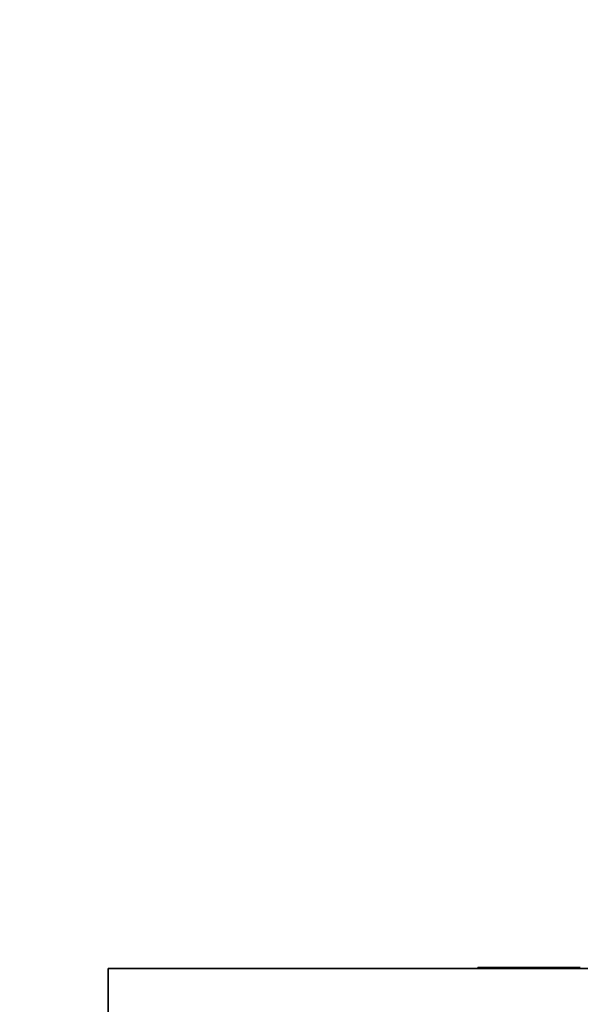
# Model space of a CAD drawing. Units: millimetres. Extents: x 0 to 779, y 0 to 1164.
# Drawn here: x 327 to 376, y 1025 to 1112 of the extents above; entities that cross this region are included whole.
import ezdxf
from ezdxf import colors
from ezdxf.entities.mleader import LeaderData, LeaderLine
from ezdxf.math import Vec2, Vec3

# ---------------------------------------------------------------- set-up
doc = ezdxf.new("R2010")
doc.units = ezdxf.units.MM
doc.layers.add('DV2_Défaut', color=7, linetype='Continuous')
doc.layers.add('Défaut', color=7, linetype='Continuous')

# ---------------------------------------------------------------- blocks, each defined once
blk = doc.blocks.new('_DOT')
at = {"color": 0}
blk.add_line((0, 0), (-1, 0), dxfattribs=at)
at = {"color": 0, "const_width": 0.333}
blk.add_lwpolyline([(-0.1665, 0, 1), (0.1665, 0, 1)], format="xyb", close=True, dxfattribs=at)
blk = doc.blocks.new('SE1')
at = {"layer": 'DV2_Défaut', "color": 7, "linetype": 'Continuous', "lineweight": 35}
for p, q in [((334.644, 1028.488), (484.644, 1028.488)), ((334.644, 1022.488), (334.644, 1028.488)), ((367.144, 1028.588), (369.144, 1028.588)), ((367.144, 1028.588), (367.144, 1028.488)), ((369.144, 1028.588), (370.144, 1028.588)), ((369.144, 1028.588), (369.144, 1028.488)), ((370.144, 1028.588), (372.144, 1028.588)), ((370.144, 1028.588), (370.144, 1028.488)), ((372.144, 1028.588), (372.144, 1028.488)), ((372.144, 1028.588), (372.288, 1028.588)), ((372.288, 1028.588), (372.288, 1028.488)), ((372.288, 1028.588), (376.144, 1028.588))]:
    blk.add_line(p, q, dxfattribs=at)

msp = doc.modelspace()

# ---------------------------------------------------------------- block references
at = {"layer": 'Défaut'}
msp.add_blockref('SE1', (0, 0), dxfattribs=at)

# ---------------------------------------------------------------- leaders
at = {"layer": 'Défaut', "color": 7, "linetype": 'Continuous', "lineweight": 18}
ml = msp.add_multileader_mtext('Standard', dxfattribs=at)
ml.set_content('{\\pxsm0.9;\\fSolid Edge ISO|b1||i0||c0|p34;\\W1.;08/06/2022\\P}', color=256)
ml.set_leader_properties()
ml.set_arrow_properties(name='DOT')
ml.build(insert=Vec2(0, 0))
ml.multileader.update_dxf_attribs({"leader_type": 0, "dogleg_length": 0, "arrow_head_size": 12})
ctx = ml.context
ctx.base_point, ctx.char_height, ctx.arrow_head_size, ctx.landing_gap_size = Vec3(656.602, 1156.973), 12, 12, 4.2
notes = []
notes.append((ctx, [(0, (0, 0, 0), (0, 0), (1, 0), 1, [])]))
ctx.mtext.insert = Vec3(658.602, 1163.093)
for ctx, leaders in notes:
    for number, flags, end, landing, length, lines in leaders:
        leader = LeaderData()
        leader.index, (leader.has_last_leader_line, leader.has_dogleg_vector, leader.attachment_direction) = number, flags
        leader.last_leader_point, leader.dogleg_vector, leader.dogleg_length = Vec3(end), Vec3(landing), length
        for number, points, colour, breaks in lines:
            line = LeaderLine()
            line.index, line.vertices, line.color, line.breaks = number, Vec3.list(points), colors.encode_raw_color(colour), breaks
            leader.lines.append(line)
        ctx.leaders.append(leader)

doc.saveas('drawing.dxf')
